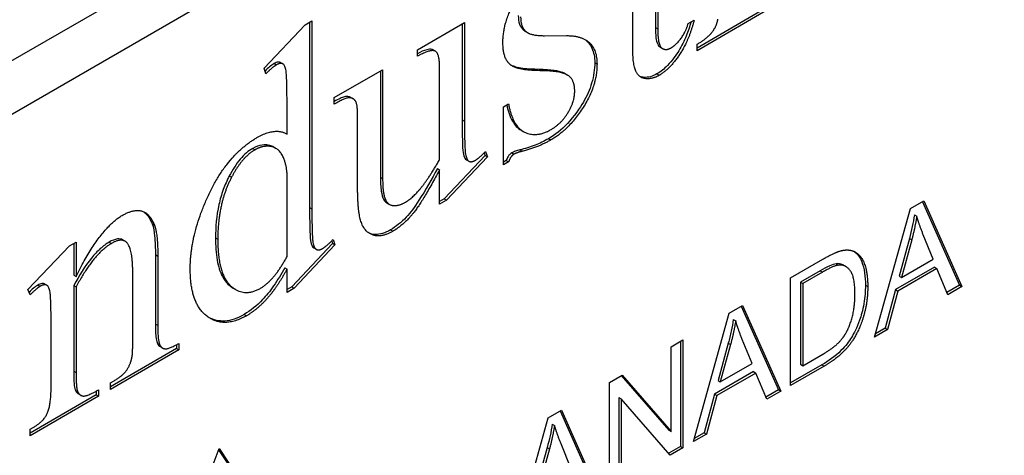
# Model space of a CAD drawing. Units: millimetres. Extents: x 389 to 5225, y 49 to 6810.
# Drawn here: x 2200 to 2215, y 4836 to 4843 of the extents above; entities that cross this region are included whole.
import ezdxf

# ---------------------------------------------------------------- set-up
doc = ezdxf.new("R2010")
doc.units = ezdxf.units.MM
doc.header["$LTSCALE"] = 25
doc.layers.add('Visible Edges(Hillmar_metric)', color=7, linetype='Continuous', lineweight=25)
doc.layers.add('Visible Tangent Edges(Hillmar_Metric)', color=7, linetype='Continuous', lineweight=25, true_color=0xc0c0c0)

msp = doc.modelspace()

# ---------------------------------------------------------------- linework, layer by layer
at = {"layer": 'Visible Edges(Hillmar_metric)'}
for p, q in [((2177.848, 4829.331), (2227.345, 4857.909)), ((2178.555, 4828.923), (2228.052, 4857.501)), ((2209.977, 4844.32), (2209.977, 4842.708)), ((2210.012, 4844.3), (2210.012, 4842.688)), ((2209.63, 4842.407), (2209.63, 4844.079)), ((2211.656, 4842.997), (2210.613, 4842.394)), ((2211.691, 4842.976), (2210.613, 4842.353)), ((2204.623, 4842.749), (2204.727, 4842.81)), ((2204.692, 4842.789), (2204.692, 4839.957)), ((2204.727, 4842.81), (2204.727, 4839.937)), ((2206.339, 4842.368), (2207.059, 4842.784)), ((2207.059, 4842.784), (2207.059, 4841.277)), ((2210.477, 4842.767), (2210.568, 4842.82)), ((2203.996, 4842.085), (2204.623, 4842.749)), ((2207.023, 4842.764), (2207.023, 4841.297)), ((2207.957, 4842.674), (2207.992, 4842.653)), ((2207.989, 4842.649), (2208.025, 4842.629)), ((2208.281, 4842.583), (2208.616, 4842.584)), ((2206.339, 4842.269), (2206.339, 4842.368)), ((2206.579, 4842.366), (2206.614, 4842.346)), ((2210.052, 4842.406), (2210.087, 4842.386)), ((2210.613, 4842.353), (2210.613, 4842.452)), ((2204.025, 4842.002), (2203.996, 4842.085)), ((2204.248, 4842.173), (2204.284, 4842.152)), ((2205.07, 4841.636), (2205.808, 4842.062)), ((2205.773, 4842.042), (2205.773, 4840.422)), ((2205.808, 4842.062), (2205.808, 4840.402)), ((2206.679, 4840.692), (2206.679, 4842.1)), ((2208.598, 4842.002), (2208.633, 4841.981)), ((2205.07, 4841.537), (2205.07, 4841.636)), ((2205.322, 4841.64), (2205.357, 4841.619)), ((2204.347, 4841.08), (2204.347, 4841.546)), ((2207.657, 4841.496), (2207.732, 4841.54)), ((2207.657, 4840.611), (2207.657, 4841.496)), ((2205.426, 4840.25), (2205.426, 4841.358)), ((2207.924, 4841.138), (2207.96, 4841.118)), ((2204.138, 4840.885), (2204.173, 4840.864)), ((2207.377, 4840.754), (2206.748, 4840.088)), ((2207.412, 4840.734), (2206.783, 4840.067)), ((2207.09, 4840.686), (2207.125, 4840.665)), ((2207.362, 4840.794), (2207.377, 4840.754)), ((2207.377, 4840.754), (2207.412, 4840.734)), ((2207.381, 4840.815), (2207.412, 4840.734)), ((2207.697, 4840.675), (2207.657, 4840.651)), ((2207.697, 4840.675), (2207.732, 4840.654)), ((2206.644, 4840.553), (2206.679, 4840.533)), ((2206.679, 4840.007), (2206.679, 4840.533)), ((2207.732, 4840.654), (2207.657, 4840.611)), ((2204.347, 4839.207), (2204.347, 4840.48)), ((2206.748, 4840.088), (2206.679, 4840.048)), ((2206.748, 4840.088), (2206.783, 4840.067)), ((2205.87, 4840.029), (2205.905, 4840.008)), ((2206.783, 4840.067), (2206.679, 4840.007)), ((2213.325, 4837.977), (2213.872, 4839.94)), ((2213.872, 4839.94), (2214.077, 4840.058)), ((2214.056, 4840.045), (2214.624, 4838.768)), ((2214.077, 4840.058), (2214.659, 4838.748)), ((2213.935, 4839.843), (2213.97, 4839.823)), ((2202.287, 4839.707), (2202.322, 4839.686)), ((2213.858, 4839.484), (2213.7, 4838.91)), ((2214.22, 4839.169), (2214.07, 4839.539)), ((2200.388, 4838.702), (2201.025, 4839.372)), ((2201.025, 4839.372), (2201.124, 4839.429)), ((2201.088, 4839.409), (2201.088, 4838.925)), ((2201.124, 4839.429), (2201.124, 4838.904)), ((2201.837, 4839.462), (2201.872, 4839.442)), ((2205.043, 4839.406), (2204.419, 4838.743)), ((2205.078, 4839.386), (2204.454, 4838.723)), ((2204.758, 4839.339), (2204.793, 4839.319)), ((2205.03, 4839.448), (2205.043, 4839.406)), ((2205.043, 4839.406), (2205.078, 4839.386)), ((2205.052, 4839.47), (2205.078, 4839.386)), ((2213.893, 4839.463), (2213.736, 4838.889)), ((2202.336, 4839.237), (2202.336, 4838.177)), ((2202.372, 4839.216), (2202.372, 4838.157)), ((2204.312, 4839.036), (2204.347, 4839.015)), ((2212.042, 4838.883), (2212.533, 4839.166)), ((2212.851, 4839.077), (2212.886, 4839.056)), ((2214.243, 4839.047), (2213.646, 4838.702)), ((2214.279, 4839.026), (2213.681, 4838.681)), ((2213.736, 4838.889), (2214.22, 4839.169)), ((2214.243, 4839.047), (2214.279, 4839.026)), ((2214.444, 4838.623), (2214.279, 4839.026)), ((2201.088, 4838.925), (2201.124, 4838.904)), ((2201.99, 4837.936), (2201.99, 4838.951)), ((2204.347, 4838.661), (2204.347, 4839.015)), ((2212.042, 4837.237), (2212.042, 4838.883)), ((2212.495, 4838.991), (2212.195, 4838.818)), ((2212.531, 4838.97), (2212.231, 4838.797)), ((2213.7, 4838.91), (2213.736, 4838.889)), ((2200.641, 4838.79), (2200.677, 4838.77)), ((2201.088, 4838.765), (2201.124, 4838.745)), ((2201.088, 4838.765), (2201.088, 4837.457)), ((2201.124, 4838.745), (2201.124, 4837.436)), ((2203.526, 4838.727), (2203.561, 4838.706)), ((2204.419, 4838.743), (2204.347, 4838.702)), ((2204.454, 4838.723), (2204.347, 4838.661)), ((2204.419, 4838.743), (2204.454, 4838.723)), ((2212.195, 4838.818), (2212.195, 4837.561)), ((2212.195, 4838.818), (2212.231, 4838.797)), ((2212.231, 4838.797), (2212.231, 4837.54)), ((2214.624, 4838.768), (2214.43, 4838.656)), ((2214.659, 4838.748), (2214.444, 4838.623)), ((2214.624, 4838.768), (2214.659, 4838.748)), ((2200.422, 4838.622), (2200.388, 4838.702)), ((2213.646, 4838.702), (2213.489, 4838.113)), ((2213.681, 4838.681), (2213.525, 4838.093)), ((2213.646, 4838.702), (2213.681, 4838.681)), ((2211.105, 4838.342), (2211.309, 4838.46)), ((2211.288, 4838.448), (2211.856, 4837.17)), ((2211.309, 4838.46), (2211.892, 4837.15)), ((2210.557, 4836.38), (2211.105, 4838.342)), ((2200.742, 4837.216), (2200.742, 4838.137)), ((2211.167, 4838.246), (2211.203, 4838.225)), ((2213.525, 4838.093), (2213.325, 4837.977)), ((2213.489, 4838.113), (2213.338, 4838.026)), ((2213.489, 4838.113), (2213.525, 4838.093)), ((2202.408, 4837.831), (2202.443, 4837.811)), ((2202.659, 4837.861), (2202.659, 4837.802)), ((2202.694, 4837.881), (2202.694, 4837.781)), ((2210.216, 4837.829), (2210.397, 4837.933)), ((2210.216, 4836.536), (2210.216, 4837.829)), ((2210.361, 4837.912), (2210.361, 4836.307)), ((2210.397, 4837.933), (2210.397, 4836.287)), ((2211.09, 4837.886), (2210.933, 4837.312)), ((2211.126, 4837.866), (2210.968, 4837.292)), ((2211.453, 4837.571), (2211.303, 4837.942)), ((2202.659, 4837.802), (2201.649, 4837.219)), ((2202.694, 4837.781), (2201.649, 4837.178)), ((2202.659, 4837.802), (2202.694, 4837.781)), ((2212.231, 4837.54), (2212.535, 4837.716)), ((2210.968, 4837.292), (2211.453, 4837.571)), ((2212.521, 4837.554), (2212.042, 4837.277)), ((2212.557, 4837.534), (2212.042, 4837.237)), ((2212.195, 4837.561), (2212.231, 4837.54)), ((2209.273, 4837.284), (2209.467, 4837.396)), ((2209.455, 4837.389), (2210.181, 4836.557)), ((2209.467, 4837.396), (2210.216, 4836.536)), ((2211.476, 4837.449), (2210.878, 4837.104)), ((2211.511, 4837.428), (2210.914, 4837.083)), ((2211.476, 4837.449), (2211.511, 4837.428)), ((2211.677, 4837.026), (2211.511, 4837.428)), ((2201.649, 4837.277), (2201.693, 4837.303)), ((2201.649, 4837.178), (2201.649, 4837.277)), ((2209.273, 4835.638), (2209.273, 4837.284)), ((2210.933, 4837.312), (2210.968, 4837.292)), ((2201.432, 4837.093), (2200.422, 4836.51)), ((2201.467, 4837.073), (2200.422, 4836.47)), ((2201.114, 4837.159), (2201.15, 4837.139)), ((2201.16, 4837.109), (2201.195, 4837.088)), ((2201.432, 4837.152), (2201.432, 4837.093)), ((2201.432, 4837.093), (2201.467, 4837.073)), ((2201.467, 4837.172), (2201.467, 4837.073)), ((2210.878, 4837.104), (2210.722, 4836.515)), ((2210.914, 4837.083), (2210.757, 4836.495)), ((2210.878, 4837.104), (2210.914, 4837.083)), ((2211.856, 4837.17), (2211.663, 4837.059)), ((2211.892, 4837.15), (2211.677, 4837.026)), ((2211.856, 4837.17), (2211.892, 4837.15)), ((2209.418, 4837.055), (2209.454, 4837.035)), ((2209.418, 4837.055), (2209.418, 4835.763)), ((2209.454, 4837.035), (2209.454, 4835.742)), ((2210.203, 4836.175), (2209.454, 4837.035)), ((2208.338, 4836.744), (2208.542, 4836.862)), ((2208.521, 4836.85), (2209.089, 4835.573)), ((2208.542, 4836.862), (2209.124, 4835.552)), ((2207.79, 4834.782), (2208.338, 4836.744)), ((2208.4, 4836.648), (2208.435, 4836.627)), ((2200.422, 4836.569), (2200.469, 4836.596)), ((2200.422, 4836.47), (2200.422, 4836.569)), ((2210.181, 4836.557), (2210.216, 4836.536)), ((2210.757, 4836.495), (2210.557, 4836.38)), ((2210.722, 4836.515), (2210.571, 4836.428)), ((2210.722, 4836.515), (2210.757, 4836.495)), ((2208.685, 4835.974), (2208.535, 4836.344)), ((2202.963, 4835.359), (2203.309, 4836.274)), ((2203.301, 4836.253), (2203.619, 4835.779)), ((2203.309, 4836.274), (2203.655, 4835.759)), ((2208.323, 4836.288), (2208.165, 4835.714)), ((2208.358, 4836.268), (2208.201, 4835.694)), ((2210.361, 4836.307), (2210.18, 4836.202)), ((2210.397, 4836.287), (2210.203, 4836.175)), ((2210.361, 4836.307), (2210.397, 4836.287))]:
    msp.add_line(p, q, dxfattribs=at)
for points, degree in [([(2207.646, 4842.478), (2207.646, 4842.784), (2208.003, 4843.401), (2208.286, 4843.564)], 2), ([(2207.917, 4842.871), (2207.917, 4842.718), (2207.992, 4842.653)], 2), ([(2210.568, 4842.82), (2210.488, 4842.506), (2210.191, 4842.068), (2210.035, 4841.978)], 2), ([(2210.852, 4842.65), (2210.909, 4842.725), (2210.932, 4842.835)], 2), ([(2207.957, 4842.674), (2207.966, 4842.664), (2207.977, 4842.656), (2207.989, 4842.649)], 3), ([(2207.992, 4842.653), (2208.062, 4842.583), (2208.281, 4842.583)], 2), ([(2210.012, 4842.688), (2210.012, 4842.448), (2210.129, 4842.347), (2210.22, 4842.4)], 2), ([(2210.22, 4842.4), (2210.295, 4842.443), (2210.438, 4842.637), (2210.477, 4842.767)], 2), ([(2210.613, 4842.452), (2210.774, 4842.545), (2210.852, 4842.65)], 2), ([(2208.616, 4842.584), (2209.084, 4842.587), (2209.084, 4842.149)], 2), ([(2206.679, 4842.1), (2206.679, 4842.31), (2206.547, 4842.383), (2206.339, 4842.269)], 2), ([(2207.75, 4842.148), (2207.646, 4842.241), (2207.646, 4842.478)], 2), ([(2210.035, 4841.978), (2209.929, 4841.916), (2209.726, 4841.937), (2209.63, 4842.14), (2209.63, 4842.407)], 2), ([(2204.184, 4842.136), (2204.124, 4842.101), (2204.025, 4842.002)], 2), ([(2204.347, 4841.546), (2204.347, 4841.969), (2204.314, 4842.142), (2204.241, 4842.169), (2204.184, 4842.136)], 2), ([(2208.743, 4841.733), (2208.743, 4841.919), (2208.52, 4842.046), (2207.854, 4842.052), (2207.75, 4842.148)], 2), ([(2209.084, 4842.149), (2209.084, 4841.81), (2208.65, 4841.145), (2208.379, 4840.989)], 2), ([(2208.385, 4841.151), (2208.543, 4841.243), (2208.743, 4841.577), (2208.743, 4841.733)], 2), ([(2205.426, 4841.358), (2205.426, 4841.535), (2205.361, 4841.633), (2205.236, 4841.636), (2205.07, 4841.537)], 2), ([(2207.732, 4841.54), (2207.797, 4841.196), (2208.159, 4841.02), (2208.385, 4841.151)], 2), ([(2207.059, 4841.277), (2207.059, 4840.851), (2207.093, 4840.678), (2207.168, 4840.647), (2207.22, 4840.677)], 2), ([(2202.868, 4839.02), (2202.868, 4839.551), (2203.438, 4840.765), (2203.887, 4841.025)], 2), ([(2203.887, 4841.025), (2204.165, 4841.186), (2204.347, 4841.08)], 2), ([(2208.379, 4840.989), (2208.187, 4840.878), (2207.94, 4840.816)], 2), ([(2203.859, 4840.84), (2203.658, 4840.725), (2203.5, 4840.42)], 2), ([(2204.347, 4840.48), (2204.334, 4840.659), (2204.197, 4840.882), (2203.968, 4840.903), (2203.859, 4840.84)], 2), ([(2206.157, 4840.039), (2206.256, 4840.096), (2206.508, 4840.389), (2206.679, 4840.692)], 2), ([(2207.22, 4840.677), (2207.29, 4840.717), (2207.381, 4840.815)], 2), ([(2207.815, 4840.771), (2207.763, 4840.741), (2207.732, 4840.654)], 2), ([(2207.94, 4840.816), (2207.862, 4840.798), (2207.815, 4840.771)], 2), ([(2206.679, 4840.533), (2206.409, 4840.031), (2206.123, 4839.686), (2205.964, 4839.595)], 2), ([(2203.5, 4840.42), (2203.289, 4840.016), (2203.289, 4839.476)], 2), ([(2205.808, 4840.402), (2205.808, 4840.054), (2206.014, 4839.956), (2206.157, 4840.039)], 2), ([(2205.964, 4839.595), (2205.788, 4839.492), (2205.528, 4839.583), (2205.426, 4839.905), (2205.426, 4840.25)], 2), ([(2204.727, 4839.937), (2204.727, 4839.504), (2204.761, 4839.332), (2204.836, 4839.3), (2204.888, 4839.33)], 2), ([(2201.124, 4838.904), (2201.493, 4839.643), (2201.828, 4839.836)], 2), ([(2201.828, 4839.836), (2202, 4839.935), (2202.247, 4839.874), (2202.322, 4839.686)], 2), ([(2213.97, 4839.823), (2213.942, 4839.649), (2213.893, 4839.463)], 2), ([(2214.07, 4839.539), (2214.003, 4839.709), (2213.97, 4839.823)], 2), ([(2202.322, 4839.686), (2202.372, 4839.553), (2202.372, 4839.216)], 2), ([(2203.289, 4839.476), (2203.289, 4838.93), (2203.695, 4838.581), (2203.942, 4838.724)], 2), ([(2201.665, 4839.408), (2201.394, 4839.252), (2201.124, 4838.745)], 2), ([(2201.99, 4838.951), (2201.99, 4839.29), (2201.841, 4839.51), (2201.665, 4839.408)], 2), ([(2204.888, 4839.33), (2204.951, 4839.366), (2205.052, 4839.47)], 2), ([(2203.942, 4838.724), (2204.152, 4838.846), (2204.347, 4839.207)], 2), ([(2212.533, 4839.166), (2212.699, 4839.262), (2212.787, 4839.289)], 2), ([(2212.787, 4839.289), (2212.91, 4839.327), (2212.996, 4839.292)], 2), ([(2212.996, 4839.292), (2213.109, 4839.248), (2213.221, 4838.97), (2213.221, 4838.749)], 2), ([(2203.729, 4838.304), (2203.383, 4838.104), (2202.868, 4838.485), (2202.868, 4839.02)], 2), ([(2212.774, 4839.077), (2212.698, 4839.067), (2212.531, 4838.97)], 2), ([(2213.026, 4838.64), (2213.026, 4838.899), (2212.879, 4839.091), (2212.774, 4839.077)], 2), ([(2204.347, 4839.015), (2204.194, 4838.738), (2203.898, 4838.401), (2203.729, 4838.304)], 2), ([(2200.575, 4838.753), (2200.513, 4838.717), (2200.422, 4838.622)], 2), ([(2200.742, 4838.137), (2200.742, 4838.581), (2200.708, 4838.757), (2200.635, 4838.787), (2200.575, 4838.753)], 2), ([(2213.221, 4838.749), (2213.221, 4838.562), (2213.144, 4838.228), (2213.026, 4837.97), (2212.885, 4837.78), (2212.686, 4837.608), (2212.557, 4837.534)], 2), ([(2212.884, 4838.033), (2212.951, 4838.149), (2213.026, 4838.453), (2213.026, 4838.64)], 2), ([(2202.372, 4838.157), (2202.372, 4837.923), (2202.403, 4837.856)], 2), ([(2211.203, 4838.225), (2211.175, 4838.051), (2211.126, 4837.866)], 2), ([(2211.303, 4837.942), (2211.235, 4838.111), (2211.203, 4838.225)], 2), ([(2212.535, 4837.716), (2212.676, 4837.797), (2212.837, 4837.95), (2212.884, 4838.033)], 2), ([(2201.979, 4837.675), (2201.99, 4837.723), (2201.99, 4837.936)], 2), ([(2202.403, 4837.856), (2202.429, 4837.802), (2202.543, 4837.793), (2202.694, 4837.881)], 2), ([(2201.693, 4837.303), (2201.839, 4837.387), (2201.958, 4837.561), (2201.979, 4837.675)], 2), ([(2201.124, 4837.436), (2201.124, 4837.184), (2201.15, 4837.139)], 2), ([(2200.469, 4836.596), (2200.63, 4836.689), (2200.742, 4836.945), (2200.742, 4837.216)], 2), ([(2201.15, 4837.139), (2201.181, 4837.079), (2201.295, 4837.073), (2201.467, 4837.172)], 2), ([(2208.435, 4836.627), (2208.407, 4836.453), (2208.358, 4836.268)], 2), ([(2208.535, 4836.344), (2208.468, 4836.513), (2208.435, 4836.627)], 2)]:
    msp.add_open_spline(points, degree=degree, dxfattribs=at)
for points, knots in [([(2207.881, 4842.891), (2207.881, 4842.843), (2207.887, 4842.799), (2207.913, 4842.724), (2207.932, 4842.695), (2207.957, 4842.674)], [-0.03466786, -0.03466786, -0.03466786, -0.03466786, -0.01692625, -0.01692625, 0, 0, 0, 0]), ([(2210.52, 4842.792), (2210.5, 4842.721), (2210.476, 4842.649), (2210.416, 4842.501), (2210.378, 4842.425), (2210.292, 4842.286), (2210.231, 4842.201), (2210.11, 4842.075), (2210.056, 4842.031), (2210, 4841.998)], [-0.1204638, -0.1204638, -0.1204638, -0.1204638, -0.0893223, -0.0893223, -0.0555744, -0.0555744, -0.023712, -0.023712, 0, 0, 0, 0]), ([(2209.977, 4842.708), (2209.977, 4842.656), (2209.979, 4842.601), (2209.99, 4842.517), (2209.998, 4842.48), (2210.017, 4842.44), (2210.028, 4842.42), (2210.052, 4842.406)], [-0.11522253, -0.11522253, -0.11522253, -0.11522253, -0.06926442, -0.06926442, -0.03560182, -0.03560182, -0.02110317, -0.02110317, -0.02110317, -0.02110317]), ([(2208.888, 4842.531), (2208.938, 4842.499), (2208.979, 4842.454), (2209.035, 4842.33), (2209.049, 4842.255), (2209.049, 4842.17)], [-0.06225432, -0.06225432, -0.06225432, -0.06225432, -0.03141523, -0.03141523, 0, 0, 0, 0]), ([(2206.579, 4842.366), (2206.572, 4842.37), (2206.566, 4842.372), (2206.538, 4842.379), (2206.51, 4842.375), (2206.44, 4842.357), (2206.39, 4842.335), (2206.339, 4842.308)], [-0.04333109, -0.04333109, -0.04333109, -0.04333109, -0.0399185, -0.0399185, -0.02666384, -0.02666384, -0.00499446, -0.00499446, -0.00499446, -0.00499446]), ([(2204.248, 4842.173), (2204.248, 4842.173), (2204.247, 4842.173), (2204.237, 4842.178), (2204.225, 4842.181), (2204.19, 4842.177), (2204.169, 4842.168), (2204.148, 4842.156)], [-0.01600593, -0.01600593, -0.01600593, -0.01600593, -0.0157176, -0.0157176, -0.00887548, -0.00887548, 0, 0, 0, 0]), ([(2204.148, 4842.156), (2204.125, 4842.143), (2204.101, 4842.124), (2204.056, 4842.086), (2204.033, 4842.065), (2204.011, 4842.043)], [-0.02256792, -0.02256792, -0.02256792, -0.02256792, -0.01291149, -0.01291149, -0.00312382, -0.00312382, -0.00312382, -0.00312382]), ([(2208.598, 4842.002), (2208.557, 4842.025), (2208.482, 4842.05), (2208.149, 4842.076), (2207.982, 4842.063), (2207.817, 4842.111), (2207.794, 4842.12), (2207.773, 4842.13)], [-0.1478847, -0.1478847, -0.1478847, -0.1478847, -0.0889513, -0.0889513, -0.0223893, -0.0223893, -0.0113695, -0.0113695, -0.0113695, -0.0113695]), ([(2209.049, 4842.17), (2209.049, 4842.071), (2209.035, 4841.966), (2208.972, 4841.758), (2208.929, 4841.662), (2208.823, 4841.478), (2208.738, 4841.353), (2208.539, 4841.143), (2208.443, 4841.067), (2208.344, 4841.009)], [-0.1998454, -0.1998454, -0.1998454, -0.1998454, -0.1426405, -0.1426405, -0.0914726, -0.0914726, -0.0420619, -0.0420619, 0, 0, 0, 0]), ([(2210, 4841.998), (2209.966, 4841.979), (2209.933, 4841.965), (2209.866, 4841.947), (2209.834, 4841.944), (2209.785, 4841.948), (2209.762, 4841.951), (2209.739, 4841.961)], [-0.14641785, -0.14641785, -0.14641785, -0.14641785, -0.12208024, -0.12208024, -0.09668, -0.09668, -0.08155095, -0.08155095, -0.08155095, -0.08155095]), ([(2205.322, 4841.64), (2205.316, 4841.643), (2205.309, 4841.646), (2205.268, 4841.659), (2205.237, 4841.652), (2205.187, 4841.639), (2205.133, 4841.613), (2205.07, 4841.578)], [-0.04090484, -0.04090484, -0.04090484, -0.04090484, -0.03943581, -0.03943581, -0.03284473, -0.03284473, -0.00510435, -0.00510435, -0.00510435, -0.00510435]), ([(2207.704, 4841.524), (2207.724, 4841.433), (2207.752, 4841.347), (2207.827, 4841.218), (2207.87, 4841.17), (2207.924, 4841.138)], [-0.2265817, -0.2265817, -0.2265817, -0.2265817, -0.1472832, -0.1472832, -0.0797303, -0.0797303, -0.0797303, -0.0797303]), ([(2207.023, 4841.297), (2207.023, 4841.061), (2207.027, 4840.872), (2207.043, 4840.762), (2207.053, 4840.732), (2207.071, 4840.702), (2207.079, 4840.692), (2207.09, 4840.686), (2207.09, 4840.686), (2207.09, 4840.686)], [-0.07099475, -0.07099475, -0.07099475, -0.07099475, -0.03977309, -0.03977309, -0.02490013, -0.02490013, -0.01599247, -0.01599247, -0.01594649, -0.01594649, -0.01594649, -0.01594649]), ([(2208.344, 4841.009), (2208.275, 4840.97), (2208.206, 4840.937), (2208.06, 4840.88), (2207.981, 4840.856), (2207.905, 4840.837)], [-0.06278886, -0.06278886, -0.06278886, -0.06278886, -0.03366186, -0.03366186, 0, 0, 0, 0]), ([(2203.823, 4840.861), (2203.79, 4840.842), (2203.758, 4840.819), (2203.694, 4840.764), (2203.663, 4840.732), (2203.568, 4840.621), (2203.512, 4840.532), (2203.465, 4840.44)], [-0.05910993, -0.05910993, -0.05910993, -0.05910993, -0.04513851, -0.04513851, -0.03111421, -0.03111421, 0, 0, 0, 0]), ([(2204.138, 4840.885), (2204.135, 4840.887), (2204.131, 4840.889), (2204.07, 4840.92), (2204.007, 4840.917), (2203.92, 4840.905), (2203.872, 4840.889), (2203.823, 4840.861)], [-0.04062642, -0.04062642, -0.04062642, -0.04062642, -0.03955017, -0.03955017, -0.0207543, -0.0207543, 0, 0, 0, 0]), ([(2207.905, 4840.837), (2207.882, 4840.831), (2207.858, 4840.825), (2207.817, 4840.81), (2207.798, 4840.802), (2207.78, 4840.792)], [-0.01765866, -0.01765866, -0.01765866, -0.01765866, -0.00757962, -0.00757962, 0, 0, 0, 0]), ([(2207.78, 4840.792), (2207.77, 4840.786), (2207.761, 4840.779), (2207.743, 4840.76), (2207.734, 4840.75), (2207.714, 4840.718), (2207.705, 4840.696), (2207.697, 4840.675)], [-0.01531666, -0.01531666, -0.01531666, -0.01531666, -0.01120972, -0.01120972, -0.00707299, -0.00707299, 0, 0, 0, 0]), ([(2206.644, 4840.553), (2206.561, 4840.4), (2206.458, 4840.215), (2206.292, 4839.955), (2206.236, 4839.881), (2206.093, 4839.729), (2206.013, 4839.663), (2205.929, 4839.615)], [-0.1059293, -0.1059293, -0.1059293, -0.1059293, -0.0658695, -0.0658695, -0.0355326, -0.0355326, 0, 0, 0, 0]), ([(2203.465, 4840.44), (2203.429, 4840.371), (2203.398, 4840.301), (2203.345, 4840.154), (2203.323, 4840.078), (2203.268, 4839.828), (2203.254, 4839.655), (2203.254, 4839.496)], [-0.1067089, -0.1067089, -0.1067089, -0.1067089, -0.0833551, -0.0833551, -0.0583225, -0.0583225, 0, 0, 0, 0]), ([(2205.773, 4840.422), (2205.773, 4840.349), (2205.777, 4840.271), (2205.795, 4840.158), (2205.807, 4840.11), (2205.838, 4840.055), (2205.852, 4840.039), (2205.87, 4840.029)], [-0.2056121, -0.2056121, -0.2056121, -0.2056121, -0.1299376, -0.1299376, -0.0763776, -0.0763776, -0.0470494, -0.0470494, -0.0470494, -0.0470494]), ([(2204.692, 4839.957), (2204.692, 4839.765), (2204.694, 4839.536), (2204.712, 4839.415), (2204.721, 4839.386), (2204.739, 4839.355), (2204.747, 4839.345), (2204.758, 4839.339), (2204.758, 4839.339), (2204.758, 4839.339)], [-0.07460133, -0.07460133, -0.07460133, -0.07460133, -0.03965363, -0.03965363, -0.02490013, -0.02490013, -0.01599247, -0.01599247, -0.01594649, -0.01594649, -0.01594649, -0.01594649]), ([(2202.157, 4839.893), (2202.159, 4839.891), (2202.161, 4839.89), (2202.218, 4839.847), (2202.258, 4839.78), (2202.287, 4839.707)], [-0.03656785, -0.03656785, -0.03656785, -0.03656785, -0.03535509, -0.03535509, 0, 0, 0, 0]), ([(2213.935, 4839.843), (2213.925, 4839.785), (2213.914, 4839.726), (2213.888, 4839.606), (2213.874, 4839.545), (2213.858, 4839.484)], [-0.04012893, -0.04012893, -0.04012893, -0.04012893, -0.02022527, -0.02022527, 0, 0, 0, 0]), ([(2202.287, 4839.707), (2202.306, 4839.654), (2202.317, 4839.585), (2202.333, 4839.433), (2202.336, 4839.332), (2202.336, 4839.237)], [-0.05954463, -0.05954463, -0.05954463, -0.05954463, -0.0349371, -0.0349371, 0, 0, 0, 0]), ([(2201.837, 4839.462), (2201.836, 4839.463), (2201.836, 4839.463), (2201.812, 4839.476), (2201.785, 4839.48), (2201.715, 4839.472), (2201.672, 4839.454), (2201.629, 4839.429)], [-0.03222809, -0.03222809, -0.03222809, -0.03222809, -0.0318144, -0.0318144, -0.01819803, -0.01819803, 0, 0, 0, 0]), ([(2203.254, 4839.496), (2203.254, 4839.376), (2203.261, 4839.258), (2203.297, 4839.059), (2203.322, 4838.974), (2203.411, 4838.804), (2203.473, 4838.755), (2203.525, 4838.726)], [-0.1318021, -0.1318021, -0.1318021, -0.1318021, -0.10847666, -0.10847666, -0.08850181, -0.08850181, -0.06105254, -0.06105254, -0.06105254, -0.06105254]), ([(2205.929, 4839.615), (2205.888, 4839.591), (2205.848, 4839.573), (2205.77, 4839.549), (2205.734, 4839.543), (2205.658, 4839.545), (2205.623, 4839.556), (2205.595, 4839.569)], [-0.08611768, -0.08611768, -0.08611768, -0.08611768, -0.07979919, -0.07979919, -0.07375469, -0.07375469, -0.06643583, -0.06643583, -0.06643583, -0.06643583]), ([(2201.629, 4839.429), (2201.583, 4839.402), (2201.538, 4839.369), (2201.447, 4839.286), (2201.402, 4839.237), (2201.257, 4839.06), (2201.166, 4838.911), (2201.088, 4838.765)], [-0.08973161, -0.08973161, -0.08973161, -0.08973161, -0.07028817, -0.07028817, -0.04949372, -0.04949372, 0, 0, 0, 0]), ([(2213.014, 4839.284), (2213.03, 4839.273), (2213.045, 4839.259), (2213.096, 4839.204), (2213.117, 4839.159), (2213.17, 4839.028), (2213.185, 4838.902), (2213.185, 4838.769)], [-0.06870178, -0.06870178, -0.06870178, -0.06870178, -0.06327158, -0.06327158, -0.04890039, -0.04890039, 0, 0, 0, 0]), ([(2204.312, 4839.036), (2204.26, 4838.941), (2204.203, 4838.847), (2204.083, 4838.674), (2204.028, 4838.607), (2203.885, 4838.455), (2203.791, 4838.38), (2203.693, 4838.324)], [-0.09123266, -0.09123266, -0.09123266, -0.09123266, -0.06597554, -0.06597554, -0.04137445, -0.04137445, 0, 0, 0, 0]), ([(2212.739, 4839.097), (2212.71, 4839.094), (2212.675, 4839.081), (2212.593, 4839.045), (2212.542, 4839.018), (2212.495, 4838.991)], [-0.03470384, -0.03470384, -0.03470384, -0.03470384, -0.01984957, -0.01984957, 0, 0, 0, 0]), ([(2212.851, 4839.077), (2212.846, 4839.079), (2212.842, 4839.081), (2212.809, 4839.097), (2212.776, 4839.103), (2212.739, 4839.097)], [-0.01928388, -0.01928388, -0.01928388, -0.01928388, -0.01681149, -0.01681149, 0, 0, 0, 0]), ([(2200.54, 4838.773), (2200.517, 4838.76), (2200.493, 4838.741), (2200.449, 4838.704), (2200.427, 4838.683), (2200.405, 4838.661)], [-0.02211036, -0.02211036, -0.02211036, -0.02211036, -0.01231097, -0.01231097, -0.00279713, -0.00279713, -0.00279713, -0.00279713]), ([(2200.641, 4838.79), (2200.641, 4838.79), (2200.64, 4838.79), (2200.635, 4838.793), (2200.623, 4838.799), (2200.582, 4838.794), (2200.561, 4838.785), (2200.54, 4838.773)], [-0.01905366, -0.01905366, -0.01905366, -0.01905366, -0.01828814, -0.01828814, -0.00898559, -0.00898559, 0, 0, 0, 0]), ([(2213.185, 4838.769), (2213.185, 4838.68), (2213.179, 4838.585), (2213.144, 4838.387), (2213.118, 4838.297), (2213.055, 4838.116), (2213.008, 4838.032), (2212.934, 4837.911), (2212.885, 4837.844), (2212.72, 4837.681), (2212.619, 4837.61), (2212.521, 4837.554)], [-0.1386087, -0.1386087, -0.1386087, -0.1386087, -0.1227937, -0.1227937, -0.1064406, -0.1064406, -0.0743389, -0.0743389, -0.0412905, -0.0412905, 0, 0, 0, 0]), ([(2203.693, 4838.324), (2203.642, 4838.294), (2203.59, 4838.27), (2203.49, 4838.236), (2203.442, 4838.226), (2203.306, 4838.217), (2203.228, 4838.236), (2203.158, 4838.273)], [-0.14550482, -0.14550482, -0.14550482, -0.14550482, -0.13530255, -0.13530255, -0.12527818, -0.12527818, -0.1061737, -0.1061737, -0.1061737, -0.1061737]), ([(2202.336, 4838.177), (2202.336, 4838.106), (2202.338, 4838.019), (2202.352, 4837.925), (2202.358, 4837.896), (2202.368, 4837.877)], [-0.03282122, -0.03282122, -0.03282122, -0.03282122, -0.00992379, -0.00992379, 0, 0, 0, 0]), ([(2211.167, 4838.246), (2211.158, 4838.187), (2211.147, 4838.128), (2211.121, 4838.008), (2211.106, 4837.947), (2211.09, 4837.886)], [-0.04012893, -0.04012893, -0.04012893, -0.04012893, -0.02022527, -0.02022527, 0, 0, 0, 0]), ([(2202.368, 4837.877), (2202.373, 4837.865), (2202.381, 4837.854), (2202.395, 4837.839), (2202.401, 4837.835), (2202.408, 4837.831)], [-0.042184377, -0.042184377, -0.042184377, -0.042184377, -0.039404412, -0.039404412, -0.037651457, -0.037651457, -0.037651457, -0.037651457]), ([(2201.088, 4837.457), (2201.088, 4837.338), (2201.093, 4837.243), (2201.106, 4837.179), (2201.11, 4837.167), (2201.114, 4837.159)], [-0.02313886, -0.02313886, -0.02313886, -0.02313886, -0.00439131, -0.00439131, 0, 0, 0, 0]), ([(2201.114, 4837.159), (2201.122, 4837.146), (2201.13, 4837.134), (2201.146, 4837.118), (2201.153, 4837.113), (2201.16, 4837.109)], [-0.053591231, -0.053591231, -0.053591231, -0.053591231, -0.049103173, -0.049103173, -0.046425339, -0.046425339, -0.046425339, -0.046425339]), ([(2208.4, 4836.648), (2208.391, 4836.589), (2208.379, 4836.53), (2208.354, 4836.41), (2208.339, 4836.349), (2208.323, 4836.288)], [-0.04012893, -0.04012893, -0.04012893, -0.04012893, -0.02022527, -0.02022527, 0, 0, 0, 0])]:
    msp.add_open_spline(points, degree=3, knots=knots, dxfattribs=at)
at = {"layer": 'Visible Tangent Edges(Hillmar_Metric)'}
for p, q in [((2209.977, 4842.708), (2210.012, 4842.688)), ((2204.148, 4842.156), (2204.184, 4842.136)), ((2209.049, 4842.17), (2209.084, 4842.149)), ((2210, 4841.998), (2210.035, 4841.978)), ((2207.023, 4841.297), (2207.059, 4841.277)), ((2208.344, 4841.009), (2208.379, 4840.989)), ((2203.823, 4840.861), (2203.859, 4840.84)), ((2207.905, 4840.837), (2207.94, 4840.816)), ((2207.78, 4840.792), (2207.815, 4840.771)), ((2203.465, 4840.44), (2203.5, 4840.42)), ((2205.773, 4840.422), (2205.808, 4840.402)), ((2204.692, 4839.957), (2204.727, 4839.937)), ((2203.254, 4839.496), (2203.289, 4839.476)), ((2205.929, 4839.615), (2205.964, 4839.595)), ((2213.858, 4839.484), (2213.893, 4839.463)), ((2201.629, 4839.429), (2201.665, 4839.408)), ((2202.336, 4839.237), (2202.372, 4839.216)), ((2212.739, 4839.097), (2212.774, 4839.077)), ((2212.495, 4838.991), (2212.531, 4838.97)), ((2200.54, 4838.773), (2200.575, 4838.753)), ((2213.185, 4838.769), (2213.221, 4838.749)), ((2203.693, 4838.324), (2203.729, 4838.304)), ((2202.336, 4838.177), (2202.372, 4838.157)), ((2202.368, 4837.877), (2202.403, 4837.856)), ((2211.09, 4837.886), (2211.126, 4837.866)), ((2212.521, 4837.554), (2212.557, 4837.534)), ((2201.088, 4837.457), (2201.124, 4837.436)), ((2208.323, 4836.288), (2208.358, 4836.268))]:
    msp.add_line(p, q, dxfattribs=at)

doc.saveas('drawing.dxf')
